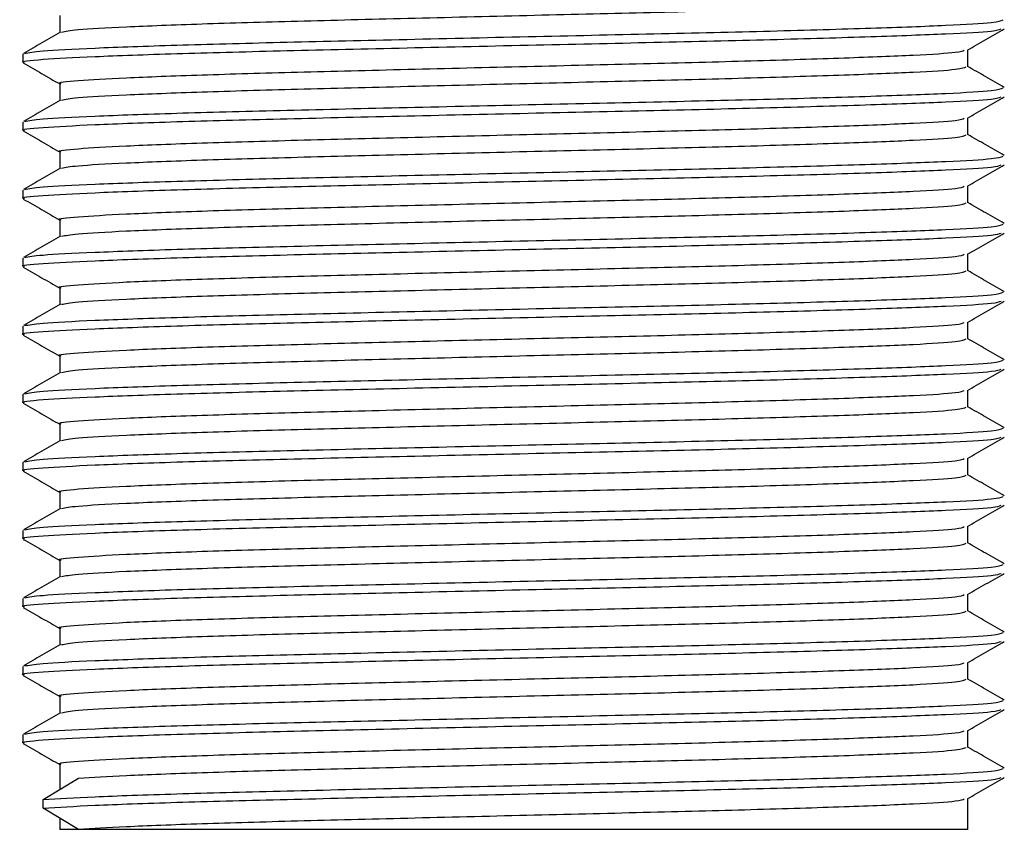
# Model space of a CAD drawing. Units: millimetres. Extents: x 685 to 2065, y 387 to 1146.
# Drawn here: x 1021 to 1043, y 387 to 404 of the extents above; entities that cross this region are included whole.
import ezdxf

# ---------------------------------------------------------------- set-up
doc = ezdxf.new("R2010")
doc.units = ezdxf.units.MM

msp = doc.modelspace()

# ---------------------------------------------------------------- linework, layer by layer
for p, q in [((1021.825, 404.462), (1021.825, 404.092)), ((1021.013, 403.618), (1021.013, 403.431)), ((1041.825, 403.337), (1041.825, 403.707)), ((1021.825, 402.962), (1021.825, 402.592)), ((1021.013, 402.118), (1021.013, 401.931)), ((1041.825, 401.837), (1041.825, 402.207)), ((1021.825, 401.462), (1021.825, 401.092)), ((1021.013, 400.618), (1021.013, 400.431)), ((1041.825, 400.337), (1041.825, 400.707)), ((1021.825, 399.962), (1021.825, 399.592)), ((1021.013, 399.118), (1021.013, 398.931)), ((1041.825, 398.837), (1041.825, 399.207)), ((1021.825, 398.462), (1021.825, 398.092)), ((1021.013, 397.618), (1021.013, 397.431)), ((1041.825, 397.337), (1041.825, 397.707)), ((1021.825, 396.962), (1021.825, 396.592)), ((1041.825, 395.837), (1041.825, 396.207)), ((1021.013, 396.118), (1021.013, 395.931)), ((1021.825, 395.462), (1021.825, 395.092)), ((1041.825, 394.337), (1041.825, 394.707)), ((1021.013, 394.618), (1021.013, 394.431)), ((1021.825, 393.962), (1021.825, 393.592)), ((1041.825, 392.837), (1041.825, 393.207)), ((1021.013, 393.118), (1021.013, 392.931)), ((1021.825, 392.462), (1021.825, 392.092)), ((1041.825, 391.337), (1041.825, 391.707)), ((1021.013, 391.618), (1021.013, 391.431)), ((1021.825, 390.962), (1021.825, 390.592)), ((1041.825, 389.837), (1041.825, 390.207)), ((1021.013, 390.118), (1021.013, 389.931)), ((1021.825, 389.462), (1021.825, 389.092)), ((1021.013, 388.618), (1021.013, 388.431)), ((1041.825, 388.337), (1041.825, 388.707)), ((1021.825, 387.962), (1021.825, 387.405)), ((1021.462, 387.187), (1022.24, 387.655)), ((1021.462, 386.999), (1021.462, 387.187)), ((1041.825, 386.53), (1041.825, 387.207)), ((1022.24, 386.53), (1021.462, 386.999)), ((1021.825, 386.781), (1021.825, 386.53)), ((1022.24, 386.53), (1021.825, 386.53)), ((1041.825, 386.53), (1022.24, 386.53))]:
    msp.add_line(p, q)
for points, knots in [([(1021.866, 404.1), (1021.95, 404.118), (1022.127, 404.157), (1023.217, 404.216), (1024.869, 404.282), (1027.012, 404.343), (1029.476, 404.404), (1032.104, 404.469), (1034.711, 404.53), (1037.121, 404.592), (1039.175, 404.657), (1040.709, 404.718), (1041.667, 404.777), (1041.751, 404.818), (1041.791, 404.837)], [0, 0, 0, 0, 0.07673, 0.160983, 0.2467, 0.330954, 0.415207, 0.500924, 0.585177, 0.66943, 0.755147, 0.839401, 0.923654, 1, 1, 1, 1]), ([(1021.054, 403.63), (1021.146, 403.649), (1021.338, 403.689), (1022.518, 403.748), (1024.305, 403.813), (1026.621, 403.874), (1029.286, 403.935), (1032.126, 404.001), (1034.945, 404.062), (1037.551, 404.123), (1039.772, 404.188), (1041.43, 404.249), (1042.466, 404.308), (1042.557, 404.349), (1042.6, 404.368)], [0, 0, 0, 0, 0.077211, 0.161421, 0.247093, 0.331302, 0.415511, 0.501184, 0.585393, 0.669602, 0.755275, 0.839484, 0.923693, 1, 1, 1, 1]), ([(1021.05, 403.431), (1021.038, 403.433), (1020.918, 403.457), (1021.392, 403.499), (1022.494, 403.56), (1024.311, 403.626), (1026.619, 403.687), (1029.286, 403.748), (1032.126, 403.813), (1034.945, 403.874), (1037.551, 403.935), (1039.773, 404.001), (1041.426, 404.062), (1042.426, 404.118), (1042.517, 404.155), (1042.556, 404.171)], [0, 0, 0, 0, 0.009331, 0.093233, 0.177134, 0.262494, 0.346395, 0.430297, 0.515656, 0.599558, 0.683459, 0.768819, 0.85272, 0.936622, 1, 1, 1, 1]), ([(1021.839, 404.1), (1021.704, 404.022), (1021.433, 403.865), (1021.162, 403.709), (1021.027, 403.631)], [0, 0, 0, 0, 0.499989, 1, 1, 1, 1]), ([(1041.816, 403.702), (1041.951, 403.78), (1042.222, 403.937), (1042.493, 404.093), (1042.629, 404.171)], [0, 0, 0, 0, 0.499988, 1, 1, 1, 1]), ([(1021.859, 402.962), (1021.848, 402.964), (1021.737, 402.988), (1022.175, 403.03), (1023.195, 403.092), (1024.875, 403.157), (1027.01, 403.218), (1029.477, 403.279), (1032.104, 403.344), (1034.711, 403.405), (1037.121, 403.467), (1039.176, 403.532), (1040.705, 403.593), (1041.628, 403.649), (1041.712, 403.686), (1041.748, 403.702)], [0, 0, 0, 0, 0.009338, 0.093294, 0.17725, 0.262665, 0.346622, 0.430578, 0.515993, 0.599949, 0.683906, 0.769321, 0.853277, 0.937233, 1, 1, 1, 1]), ([(1021.021, 403.421), (1021.156, 403.343), (1021.424, 403.188), (1021.692, 403.033), (1021.825, 402.957)], [0, 0, 0, 0, 0.505462, 1, 1, 1, 1]), ([(1021.866, 402.6), (1021.95, 402.618), (1022.127, 402.657), (1023.217, 402.716), (1024.869, 402.782), (1027.012, 402.843), (1029.476, 402.904), (1032.104, 402.969), (1034.711, 403.03), (1037.121, 403.092), (1039.175, 403.157), (1040.709, 403.218), (1041.667, 403.277), (1041.751, 403.318), (1041.791, 403.337)], [0, 0, 0, 0, 0.07673, 0.160983, 0.2467, 0.330954, 0.415207, 0.500924, 0.585177, 0.66943, 0.755147, 0.839401, 0.923654, 1, 1, 1, 1]), ([(1042.629, 402.878), (1042.493, 402.956), (1042.225, 403.111), (1041.957, 403.266), (1041.825, 403.342)], [0, 0, 0, 0, 0.505414, 1, 1, 1, 1]), ([(1021.054, 402.13), (1021.146, 402.149), (1021.338, 402.189), (1022.518, 402.248), (1024.305, 402.313), (1026.621, 402.374), (1029.286, 402.435), (1032.126, 402.501), (1034.945, 402.562), (1037.551, 402.623), (1039.772, 402.688), (1041.43, 402.749), (1042.466, 402.808), (1042.557, 402.849), (1042.6, 402.868)], [0, 0, 0, 0, 0.077211, 0.161421, 0.247093, 0.331302, 0.415511, 0.501184, 0.585393, 0.669602, 0.755275, 0.839484, 0.923693, 1, 1, 1, 1]), ([(1021.05, 401.931), (1021.038, 401.933), (1020.918, 401.957), (1021.392, 401.999), (1022.494, 402.06), (1024.311, 402.126), (1026.619, 402.187), (1029.286, 402.248), (1032.126, 402.313), (1034.945, 402.374), (1037.551, 402.435), (1039.773, 402.501), (1041.426, 402.562), (1042.426, 402.618), (1042.517, 402.655), (1042.556, 402.671)], [0, 0, 0, 0, 0.009331, 0.093233, 0.177134, 0.262494, 0.346395, 0.430297, 0.515656, 0.599558, 0.683459, 0.768819, 0.85272, 0.936622, 1, 1, 1, 1]), ([(1021.839, 402.6), (1021.704, 402.522), (1021.433, 402.365), (1021.162, 402.209), (1021.027, 402.131)], [0, 0, 0, 0, 0.499989, 1, 1, 1, 1]), ([(1041.816, 402.202), (1041.951, 402.28), (1042.222, 402.437), (1042.493, 402.593), (1042.629, 402.671)], [0, 0, 0, 0, 0.4999878, 1, 1, 1, 1]), ([(1021.859, 401.462), (1021.848, 401.464), (1021.737, 401.488), (1022.175, 401.53), (1023.195, 401.592), (1024.875, 401.657), (1027.01, 401.718), (1029.477, 401.779), (1032.104, 401.844), (1034.711, 401.905), (1037.121, 401.967), (1039.176, 402.032), (1040.705, 402.093), (1041.628, 402.149), (1041.712, 402.186), (1041.748, 402.202)], [0, 0, 0, 0, 0.009338, 0.093294, 0.17725, 0.262665, 0.346622, 0.430578, 0.515993, 0.599949, 0.683906, 0.769321, 0.853277, 0.937233, 1, 1, 1, 1]), ([(1021.021, 401.921), (1021.156, 401.843), (1021.424, 401.688), (1021.692, 401.533), (1021.825, 401.457)], [0, 0, 0, 0, 0.5054621, 1, 1, 1, 1]), ([(1021.866, 401.1), (1021.95, 401.118), (1022.127, 401.157), (1023.217, 401.216), (1024.869, 401.282), (1027.012, 401.343), (1029.476, 401.404), (1032.104, 401.469), (1034.711, 401.53), (1037.121, 401.592), (1039.175, 401.657), (1040.709, 401.718), (1041.667, 401.777), (1041.751, 401.818), (1041.791, 401.837)], [0, 0, 0, 0, 0.07673, 0.160983, 0.2467, 0.330954, 0.415207, 0.500924, 0.585177, 0.66943, 0.755147, 0.839401, 0.923654, 1, 1, 1, 1]), ([(1042.629, 401.378), (1042.493, 401.456), (1042.225, 401.611), (1041.957, 401.766), (1041.825, 401.842)], [0, 0, 0, 0, 0.505414, 1, 1, 1, 1]), ([(1021.054, 400.63), (1021.146, 400.649), (1021.338, 400.689), (1022.518, 400.748), (1024.305, 400.813), (1026.621, 400.874), (1029.286, 400.935), (1032.126, 401.001), (1034.945, 401.062), (1037.551, 401.123), (1039.772, 401.188), (1041.43, 401.249), (1042.466, 401.308), (1042.557, 401.349), (1042.6, 401.368)], [0, 0, 0, 0, 0.077211, 0.161421, 0.247093, 0.331302, 0.415511, 0.501184, 0.585393, 0.669602, 0.755275, 0.839484, 0.923693, 1, 1, 1, 1]), ([(1021.05, 400.431), (1021.038, 400.433), (1020.918, 400.457), (1021.392, 400.499), (1022.494, 400.56), (1024.311, 400.626), (1026.619, 400.687), (1029.286, 400.748), (1032.126, 400.813), (1034.945, 400.874), (1037.551, 400.935), (1039.773, 401.001), (1041.426, 401.062), (1042.426, 401.118), (1042.517, 401.155), (1042.556, 401.171)], [0, 0, 0, 0, 0.009331, 0.093233, 0.177134, 0.262494, 0.346395, 0.430297, 0.515656, 0.599558, 0.683459, 0.768819, 0.85272, 0.936622, 1, 1, 1, 1]), ([(1021.839, 401.1), (1021.704, 401.022), (1021.433, 400.865), (1021.162, 400.709), (1021.027, 400.631)], [0, 0, 0, 0, 0.499989, 1, 1, 1, 1]), ([(1041.816, 400.702), (1041.951, 400.78), (1042.222, 400.937), (1042.493, 401.093), (1042.629, 401.171)], [0, 0, 0, 0, 0.4999878, 1, 1, 1, 1]), ([(1021.859, 399.962), (1021.848, 399.964), (1021.737, 399.988), (1022.175, 400.03), (1023.195, 400.092), (1024.875, 400.157), (1027.01, 400.218), (1029.477, 400.279), (1032.104, 400.344), (1034.711, 400.405), (1037.121, 400.467), (1039.176, 400.532), (1040.705, 400.593), (1041.628, 400.649), (1041.712, 400.686), (1041.748, 400.702)], [0, 0, 0, 0, 0.009338, 0.093294, 0.17725, 0.262665, 0.346622, 0.430578, 0.515993, 0.599949, 0.683906, 0.769321, 0.853277, 0.937233, 1, 1, 1, 1]), ([(1021.021, 400.421), (1021.156, 400.343), (1021.424, 400.188), (1021.692, 400.033), (1021.825, 399.957)], [0, 0, 0, 0, 0.5054621, 1, 1, 1, 1]), ([(1021.866, 399.6), (1021.95, 399.618), (1022.127, 399.657), (1023.217, 399.716), (1024.869, 399.782), (1027.012, 399.843), (1029.476, 399.904), (1032.104, 399.969), (1034.711, 400.03), (1037.121, 400.092), (1039.175, 400.157), (1040.709, 400.218), (1041.667, 400.277), (1041.751, 400.318), (1041.791, 400.337)], [0, 0, 0, 0, 0.07673, 0.160983, 0.2467, 0.330954, 0.415207, 0.500924, 0.585177, 0.66943, 0.755147, 0.839401, 0.923654, 1, 1, 1, 1]), ([(1042.629, 399.878), (1042.493, 399.956), (1042.225, 400.111), (1041.957, 400.266), (1041.825, 400.342)], [0, 0, 0, 0, 0.505414, 1, 1, 1, 1]), ([(1021.05, 398.931), (1021.038, 398.933), (1020.918, 398.957), (1021.392, 398.999), (1022.494, 399.06), (1024.311, 399.126), (1026.619, 399.187), (1029.286, 399.248), (1032.126, 399.313), (1034.945, 399.374), (1037.551, 399.435), (1039.773, 399.501), (1041.426, 399.562), (1042.426, 399.618), (1042.517, 399.655), (1042.556, 399.671)], [0, 0, 0, 0, 0.009331, 0.093233, 0.177134, 0.262494, 0.346395, 0.430297, 0.515656, 0.599558, 0.683459, 0.768819, 0.85272, 0.936622, 1, 1, 1, 1]), ([(1021.054, 399.13), (1021.146, 399.149), (1021.338, 399.189), (1022.518, 399.248), (1024.305, 399.313), (1026.621, 399.374), (1029.286, 399.435), (1032.126, 399.501), (1034.945, 399.562), (1037.551, 399.623), (1039.772, 399.688), (1041.43, 399.749), (1042.466, 399.808), (1042.557, 399.849), (1042.6, 399.868)], [0, 0, 0, 0, 0.077211, 0.161421, 0.247093, 0.331302, 0.415511, 0.501184, 0.585393, 0.669602, 0.755275, 0.839484, 0.923693, 1, 1, 1, 1]), ([(1041.816, 399.202), (1041.951, 399.28), (1042.222, 399.437), (1042.493, 399.593), (1042.629, 399.671)], [0, 0, 0, 0, 0.4999878, 1, 1, 1, 1]), ([(1021.839, 399.6), (1021.704, 399.522), (1021.433, 399.365), (1021.162, 399.209), (1021.027, 399.131)], [0, 0, 0, 0, 0.499989, 1, 1, 1, 1]), ([(1021.859, 398.462), (1021.848, 398.464), (1021.737, 398.488), (1022.175, 398.53), (1023.195, 398.592), (1024.875, 398.657), (1027.01, 398.718), (1029.477, 398.779), (1032.104, 398.844), (1034.711, 398.905), (1037.121, 398.967), (1039.176, 399.032), (1040.705, 399.093), (1041.628, 399.149), (1041.712, 399.186), (1041.748, 399.202)], [0, 0, 0, 0, 0.009338, 0.093294, 0.17725, 0.262665, 0.346622, 0.430578, 0.515993, 0.599949, 0.683906, 0.769321, 0.853277, 0.937233, 1, 1, 1, 1]), ([(1021.021, 398.921), (1021.156, 398.843), (1021.424, 398.688), (1021.692, 398.533), (1021.825, 398.457)], [0, 0, 0, 0, 0.5054621, 1, 1, 1, 1]), ([(1021.866, 398.1), (1021.95, 398.118), (1022.127, 398.157), (1023.217, 398.216), (1024.869, 398.282), (1027.012, 398.343), (1029.476, 398.404), (1032.104, 398.469), (1034.711, 398.53), (1037.121, 398.592), (1039.175, 398.657), (1040.709, 398.718), (1041.667, 398.777), (1041.751, 398.818), (1041.791, 398.837)], [0, 0, 0, 0, 0.07673, 0.160983, 0.2467, 0.330954, 0.415207, 0.500924, 0.585177, 0.66943, 0.755147, 0.839401, 0.923654, 1, 1, 1, 1]), ([(1042.629, 398.378), (1042.493, 398.456), (1042.225, 398.611), (1041.957, 398.766), (1041.825, 398.842)], [0, 0, 0, 0, 0.5054141, 1, 1, 1, 1]), ([(1021.054, 397.63), (1021.146, 397.649), (1021.338, 397.689), (1022.518, 397.748), (1024.305, 397.813), (1026.621, 397.874), (1029.286, 397.935), (1032.126, 398.001), (1034.945, 398.062), (1037.551, 398.123), (1039.772, 398.188), (1041.43, 398.249), (1042.466, 398.308), (1042.557, 398.349), (1042.6, 398.368)], [0, 0, 0, 0, 0.077211, 0.161421, 0.247093, 0.331302, 0.415511, 0.501184, 0.585393, 0.669602, 0.755275, 0.839484, 0.923693, 1, 1, 1, 1]), ([(1021.05, 397.431), (1021.038, 397.433), (1020.918, 397.457), (1021.392, 397.499), (1022.494, 397.56), (1024.311, 397.626), (1026.619, 397.687), (1029.286, 397.748), (1032.126, 397.813), (1034.945, 397.874), (1037.551, 397.935), (1039.773, 398.001), (1041.426, 398.062), (1042.426, 398.118), (1042.517, 398.155), (1042.556, 398.171)], [0, 0, 0, 0, 0.009331, 0.093233, 0.177134, 0.262494, 0.346395, 0.430297, 0.515656, 0.599558, 0.683459, 0.768819, 0.85272, 0.936622, 1, 1, 1, 1]), ([(1041.816, 397.702), (1041.951, 397.78), (1042.222, 397.937), (1042.493, 398.093), (1042.629, 398.171)], [0, 0, 0, 0, 0.4999878, 1, 1, 1, 1]), ([(1021.839, 398.1), (1021.704, 398.022), (1021.433, 397.865), (1021.162, 397.709), (1021.027, 397.631)], [0, 0, 0, 0, 0.499989, 1, 1, 1, 1]), ([(1021.859, 396.962), (1021.848, 396.964), (1021.737, 396.988), (1022.175, 397.03), (1023.195, 397.092), (1024.875, 397.157), (1027.01, 397.218), (1029.477, 397.279), (1032.104, 397.344), (1034.711, 397.405), (1037.121, 397.467), (1039.176, 397.532), (1040.705, 397.593), (1041.628, 397.649), (1041.712, 397.686), (1041.748, 397.702)], [0, 0, 0, 0, 0.009338, 0.093294, 0.17725, 0.262665, 0.346622, 0.430578, 0.515993, 0.599949, 0.683906, 0.769321, 0.853277, 0.937233, 1, 1, 1, 1]), ([(1021.021, 397.421), (1021.156, 397.343), (1021.424, 397.188), (1021.692, 397.033), (1021.825, 396.957)], [0, 0, 0, 0, 0.5054621, 1, 1, 1, 1]), ([(1021.866, 396.6), (1021.95, 396.618), (1022.127, 396.657), (1023.217, 396.716), (1024.869, 396.782), (1027.012, 396.843), (1029.476, 396.904), (1032.104, 396.969), (1034.711, 397.03), (1037.121, 397.092), (1039.175, 397.157), (1040.709, 397.218), (1041.667, 397.277), (1041.751, 397.318), (1041.791, 397.337)], [0, 0, 0, 0, 0.07673, 0.1609832, 0.2467004, 0.3309535, 0.4152067, 0.5009239, 0.585177, 0.6694301, 0.7551474, 0.8394005, 0.9236536, 1, 1, 1, 1]), ([(1042.629, 396.878), (1042.493, 396.956), (1042.225, 397.111), (1041.957, 397.266), (1041.825, 397.342)], [0, 0, 0, 0, 0.5054141, 1, 1, 1, 1]), ([(1021.054, 396.13), (1021.146, 396.149), (1021.338, 396.189), (1022.518, 396.248), (1024.305, 396.313), (1026.621, 396.374), (1029.286, 396.435), (1032.126, 396.501), (1034.945, 396.562), (1037.551, 396.623), (1039.772, 396.688), (1041.43, 396.749), (1042.466, 396.808), (1042.557, 396.849), (1042.6, 396.868)], [0, 0, 0, 0, 0.077211, 0.161421, 0.247093, 0.331302, 0.415511, 0.501184, 0.585393, 0.669602, 0.755275, 0.839484, 0.923693, 1, 1, 1, 1]), ([(1021.05, 395.931), (1021.038, 395.933), (1020.918, 395.957), (1021.392, 395.999), (1022.494, 396.06), (1024.311, 396.126), (1026.619, 396.187), (1029.286, 396.248), (1032.126, 396.313), (1034.945, 396.374), (1037.551, 396.435), (1039.773, 396.501), (1041.426, 396.562), (1042.426, 396.618), (1042.517, 396.655), (1042.556, 396.671)], [0, 0, 0, 0, 0.009331, 0.093233, 0.177134, 0.262494, 0.346395, 0.430297, 0.515656, 0.599558, 0.683459, 0.768819, 0.85272, 0.936622, 1, 1, 1, 1]), ([(1041.816, 396.202), (1041.951, 396.28), (1042.222, 396.437), (1042.493, 396.593), (1042.629, 396.671)], [0, 0, 0, 0, 0.499988, 1, 1, 1, 1]), ([(1021.839, 396.6), (1021.704, 396.522), (1021.433, 396.365), (1021.162, 396.209), (1021.027, 396.131)], [0, 0, 0, 0, 0.499989, 1, 1, 1, 1]), ([(1021.859, 395.462), (1021.848, 395.464), (1021.737, 395.488), (1022.175, 395.53), (1023.195, 395.592), (1024.875, 395.657), (1027.01, 395.718), (1029.477, 395.779), (1032.104, 395.844), (1034.711, 395.905), (1037.121, 395.967), (1039.176, 396.032), (1040.705, 396.093), (1041.628, 396.149), (1041.712, 396.186), (1041.748, 396.202)], [0, 0, 0, 0, 0.009338, 0.093294, 0.17725, 0.262665, 0.346622, 0.430578, 0.515993, 0.599949, 0.683906, 0.769321, 0.853277, 0.937233, 1, 1, 1, 1]), ([(1021.021, 395.921), (1021.156, 395.843), (1021.424, 395.688), (1021.692, 395.533), (1021.825, 395.457)], [0, 0, 0, 0, 0.5054621, 1, 1, 1, 1]), ([(1021.866, 395.1), (1021.95, 395.118), (1022.127, 395.157), (1023.217, 395.216), (1024.869, 395.282), (1027.012, 395.343), (1029.476, 395.404), (1032.104, 395.469), (1034.711, 395.53), (1037.121, 395.592), (1039.175, 395.657), (1040.709, 395.718), (1041.667, 395.777), (1041.751, 395.818), (1041.791, 395.837)], [0, 0, 0, 0, 0.07673, 0.160983, 0.2467, 0.330954, 0.415207, 0.500924, 0.585177, 0.66943, 0.755147, 0.839401, 0.923654, 1, 1, 1, 1]), ([(1042.629, 395.378), (1042.493, 395.456), (1042.225, 395.611), (1041.957, 395.766), (1041.825, 395.842)], [0, 0, 0, 0, 0.505414, 1, 1, 1, 1]), ([(1021.054, 394.63), (1021.146, 394.649), (1021.338, 394.689), (1022.518, 394.748), (1024.305, 394.813), (1026.621, 394.874), (1029.286, 394.935), (1032.126, 395.001), (1034.945, 395.062), (1037.551, 395.123), (1039.772, 395.188), (1041.43, 395.249), (1042.466, 395.308), (1042.557, 395.349), (1042.6, 395.368)], [0, 0, 0, 0, 0.077211, 0.161421, 0.247093, 0.331302, 0.415511, 0.501184, 0.585393, 0.669602, 0.755275, 0.839484, 0.923693, 1, 1, 1, 1]), ([(1021.05, 394.431), (1021.038, 394.433), (1020.918, 394.457), (1021.392, 394.499), (1022.494, 394.56), (1024.311, 394.626), (1026.619, 394.687), (1029.286, 394.748), (1032.126, 394.813), (1034.945, 394.874), (1037.551, 394.935), (1039.773, 395.001), (1041.426, 395.062), (1042.426, 395.118), (1042.517, 395.155), (1042.556, 395.171)], [0, 0, 0, 0, 0.009331, 0.093233, 0.177134, 0.262494, 0.346395, 0.430297, 0.515656, 0.599558, 0.683459, 0.768819, 0.85272, 0.936622, 1, 1, 1, 1]), ([(1041.816, 394.702), (1041.951, 394.78), (1042.222, 394.937), (1042.493, 395.093), (1042.629, 395.171)], [0, 0, 0, 0, 0.4999878, 1, 1, 1, 1]), ([(1021.839, 395.1), (1021.704, 395.022), (1021.433, 394.865), (1021.162, 394.709), (1021.027, 394.631)], [0, 0, 0, 0, 0.499989, 1, 1, 1, 1]), ([(1021.859, 393.962), (1021.848, 393.964), (1021.737, 393.988), (1022.175, 394.03), (1023.195, 394.092), (1024.875, 394.157), (1027.01, 394.218), (1029.477, 394.279), (1032.104, 394.344), (1034.711, 394.405), (1037.121, 394.467), (1039.176, 394.532), (1040.705, 394.593), (1041.628, 394.649), (1041.712, 394.686), (1041.748, 394.702)], [0, 0, 0, 0, 0.009338, 0.093294, 0.17725, 0.262665, 0.346622, 0.430578, 0.515993, 0.599949, 0.683906, 0.769321, 0.853277, 0.937233, 1, 1, 1, 1]), ([(1021.021, 394.421), (1021.156, 394.343), (1021.424, 394.188), (1021.692, 394.033), (1021.825, 393.957)], [0, 0, 0, 0, 0.505462, 1, 1, 1, 1]), ([(1021.866, 393.6), (1021.95, 393.618), (1022.127, 393.657), (1023.217, 393.716), (1024.869, 393.782), (1027.012, 393.843), (1029.476, 393.904), (1032.104, 393.969), (1034.711, 394.03), (1037.121, 394.092), (1039.175, 394.157), (1040.709, 394.218), (1041.667, 394.277), (1041.751, 394.318), (1041.791, 394.337)], [0, 0, 0, 0, 0.07673, 0.160983, 0.2467, 0.330954, 0.415207, 0.500924, 0.585177, 0.66943, 0.755147, 0.839401, 0.923654, 1, 1, 1, 1]), ([(1042.629, 393.878), (1042.493, 393.956), (1042.225, 394.111), (1041.957, 394.266), (1041.825, 394.342)], [0, 0, 0, 0, 0.505414, 1, 1, 1, 1]), ([(1021.054, 393.13), (1021.146, 393.149), (1021.338, 393.189), (1022.518, 393.248), (1024.305, 393.313), (1026.621, 393.374), (1029.286, 393.435), (1032.126, 393.501), (1034.945, 393.562), (1037.551, 393.623), (1039.772, 393.688), (1041.43, 393.749), (1042.466, 393.808), (1042.557, 393.849), (1042.6, 393.868)], [0, 0, 0, 0, 0.077211, 0.161421, 0.247093, 0.331302, 0.415511, 0.501184, 0.585393, 0.669602, 0.755275, 0.839484, 0.923693, 1, 1, 1, 1]), ([(1021.05, 392.931), (1021.038, 392.933), (1020.918, 392.957), (1021.392, 392.999), (1022.494, 393.06), (1024.311, 393.126), (1026.619, 393.187), (1029.286, 393.248), (1032.126, 393.313), (1034.945, 393.374), (1037.551, 393.435), (1039.773, 393.501), (1041.426, 393.562), (1042.426, 393.618), (1042.517, 393.655), (1042.556, 393.671)], [0, 0, 0, 0, 0.009331, 0.093233, 0.177134, 0.262494, 0.346395, 0.430297, 0.515656, 0.599558, 0.683459, 0.768819, 0.85272, 0.936622, 1, 1, 1, 1]), ([(1021.839, 393.6), (1021.704, 393.522), (1021.433, 393.365), (1021.162, 393.209), (1021.027, 393.131)], [0, 0, 0, 0, 0.499989, 1, 1, 1, 1]), ([(1041.816, 393.202), (1041.951, 393.28), (1042.222, 393.437), (1042.493, 393.593), (1042.629, 393.671)], [0, 0, 0, 0, 0.4999878, 1, 1, 1, 1]), ([(1021.859, 392.462), (1021.848, 392.464), (1021.737, 392.488), (1022.175, 392.53), (1023.195, 392.592), (1024.875, 392.657), (1027.01, 392.718), (1029.477, 392.779), (1032.104, 392.844), (1034.711, 392.905), (1037.121, 392.967), (1039.176, 393.032), (1040.705, 393.093), (1041.628, 393.149), (1041.712, 393.186), (1041.748, 393.202)], [0, 0, 0, 0, 0.009338, 0.093294, 0.17725, 0.262665, 0.346622, 0.430578, 0.515993, 0.599949, 0.683906, 0.769321, 0.853277, 0.937233, 1, 1, 1, 1]), ([(1021.021, 392.921), (1021.156, 392.843), (1021.424, 392.688), (1021.692, 392.533), (1021.825, 392.457)], [0, 0, 0, 0, 0.5054621, 1, 1, 1, 1]), ([(1021.866, 392.1), (1021.95, 392.118), (1022.127, 392.157), (1023.217, 392.216), (1024.869, 392.282), (1027.012, 392.343), (1029.476, 392.404), (1032.104, 392.469), (1034.711, 392.53), (1037.121, 392.592), (1039.175, 392.657), (1040.709, 392.718), (1041.667, 392.777), (1041.751, 392.818), (1041.791, 392.837)], [0, 0, 0, 0, 0.07673, 0.160983, 0.2467, 0.330954, 0.415207, 0.500924, 0.585177, 0.66943, 0.755147, 0.839401, 0.923654, 1, 1, 1, 1]), ([(1042.629, 392.378), (1042.493, 392.456), (1042.225, 392.611), (1041.957, 392.766), (1041.825, 392.842)], [0, 0, 0, 0, 0.5054141, 1, 1, 1, 1]), ([(1021.054, 391.63), (1021.146, 391.649), (1021.338, 391.689), (1022.518, 391.748), (1024.305, 391.813), (1026.621, 391.874), (1029.286, 391.935), (1032.126, 392.001), (1034.945, 392.062), (1037.551, 392.123), (1039.772, 392.188), (1041.43, 392.249), (1042.466, 392.308), (1042.557, 392.349), (1042.6, 392.368)], [0, 0, 0, 0, 0.077211, 0.161421, 0.247093, 0.331302, 0.415511, 0.501184, 0.585393, 0.669602, 0.755275, 0.839484, 0.923693, 1, 1, 1, 1]), ([(1021.05, 391.431), (1021.038, 391.433), (1020.918, 391.457), (1021.392, 391.499), (1022.494, 391.56), (1024.311, 391.626), (1026.619, 391.687), (1029.286, 391.748), (1032.126, 391.813), (1034.945, 391.874), (1037.551, 391.935), (1039.773, 392.001), (1041.426, 392.062), (1042.426, 392.118), (1042.517, 392.155), (1042.556, 392.171)], [0, 0, 0, 0, 0.009331, 0.093233, 0.177134, 0.262494, 0.346395, 0.430297, 0.515656, 0.599558, 0.683459, 0.768819, 0.85272, 0.936622, 1, 1, 1, 1]), ([(1021.839, 392.1), (1021.704, 392.022), (1021.433, 391.865), (1021.162, 391.709), (1021.027, 391.631)], [0, 0, 0, 0, 0.499989, 1, 1, 1, 1]), ([(1041.816, 391.702), (1041.951, 391.78), (1042.222, 391.937), (1042.493, 392.093), (1042.629, 392.171)], [0, 0, 0, 0, 0.499988, 1, 1, 1, 1]), ([(1021.859, 390.962), (1021.848, 390.964), (1021.737, 390.988), (1022.175, 391.03), (1023.195, 391.092), (1024.875, 391.157), (1027.01, 391.218), (1029.477, 391.279), (1032.104, 391.344), (1034.711, 391.405), (1037.121, 391.467), (1039.176, 391.532), (1040.705, 391.593), (1041.628, 391.649), (1041.712, 391.686), (1041.748, 391.702)], [0, 0, 0, 0, 0.009338, 0.093294, 0.17725, 0.262665, 0.346622, 0.430578, 0.515993, 0.599949, 0.683906, 0.769321, 0.853277, 0.937233, 1, 1, 1, 1]), ([(1021.021, 391.421), (1021.156, 391.343), (1021.424, 391.188), (1021.692, 391.033), (1021.825, 390.957)], [0, 0, 0, 0, 0.5054621, 1, 1, 1, 1]), ([(1021.866, 390.6), (1021.95, 390.618), (1022.127, 390.657), (1023.217, 390.716), (1024.869, 390.782), (1027.012, 390.843), (1029.476, 390.904), (1032.104, 390.969), (1034.711, 391.03), (1037.121, 391.092), (1039.175, 391.157), (1040.709, 391.218), (1041.667, 391.277), (1041.751, 391.318), (1041.791, 391.337)], [0, 0, 0, 0, 0.07673, 0.160983, 0.2467, 0.330954, 0.415207, 0.500924, 0.585177, 0.66943, 0.755147, 0.839401, 0.923654, 1, 1, 1, 1]), ([(1042.629, 390.878), (1042.493, 390.956), (1042.225, 391.111), (1041.957, 391.266), (1041.825, 391.342)], [0, 0, 0, 0, 0.505414, 1, 1, 1, 1]), ([(1021.054, 390.13), (1021.146, 390.149), (1021.338, 390.189), (1022.518, 390.248), (1024.305, 390.313), (1026.621, 390.374), (1029.286, 390.435), (1032.126, 390.501), (1034.945, 390.562), (1037.551, 390.623), (1039.772, 390.688), (1041.43, 390.749), (1042.466, 390.808), (1042.557, 390.849), (1042.6, 390.868)], [0, 0, 0, 0, 0.077211, 0.161421, 0.247093, 0.331302, 0.415511, 0.501184, 0.585393, 0.669602, 0.755275, 0.839484, 0.923693, 1, 1, 1, 1]), ([(1021.05, 389.931), (1021.038, 389.933), (1020.918, 389.957), (1021.392, 389.999), (1022.494, 390.06), (1024.311, 390.126), (1026.619, 390.187), (1029.286, 390.248), (1032.126, 390.313), (1034.945, 390.374), (1037.551, 390.435), (1039.773, 390.501), (1041.426, 390.562), (1042.426, 390.618), (1042.517, 390.655), (1042.556, 390.671)], [0, 0, 0, 0, 0.009331, 0.093233, 0.177134, 0.262494, 0.346395, 0.430297, 0.515656, 0.599558, 0.683459, 0.768819, 0.85272, 0.936622, 1, 1, 1, 1]), ([(1021.839, 390.6), (1021.704, 390.522), (1021.433, 390.365), (1021.162, 390.209), (1021.027, 390.131)], [0, 0, 0, 0, 0.499989, 1, 1, 1, 1]), ([(1041.816, 390.202), (1041.951, 390.28), (1042.222, 390.437), (1042.493, 390.593), (1042.629, 390.671)], [0, 0, 0, 0, 0.499988, 1, 1, 1, 1]), ([(1021.859, 389.462), (1021.848, 389.464), (1021.737, 389.488), (1022.175, 389.53), (1023.195, 389.592), (1024.875, 389.657), (1027.01, 389.718), (1029.477, 389.779), (1032.104, 389.844), (1034.711, 389.905), (1037.121, 389.967), (1039.176, 390.032), (1040.705, 390.093), (1041.628, 390.149), (1041.712, 390.186), (1041.748, 390.202)], [0, 0, 0, 0, 0.009338, 0.093294, 0.17725, 0.262665, 0.346622, 0.430578, 0.515993, 0.599949, 0.683906, 0.769321, 0.853277, 0.937233, 1, 1, 1, 1]), ([(1021.021, 389.921), (1021.156, 389.843), (1021.424, 389.688), (1021.692, 389.533), (1021.825, 389.457)], [0, 0, 0, 0, 0.505462, 1, 1, 1, 1]), ([(1021.866, 389.1), (1021.95, 389.118), (1022.127, 389.157), (1023.217, 389.216), (1024.869, 389.282), (1027.012, 389.343), (1029.476, 389.404), (1032.104, 389.469), (1034.711, 389.53), (1037.121, 389.592), (1039.175, 389.657), (1040.709, 389.718), (1041.667, 389.777), (1041.751, 389.818), (1041.791, 389.837)], [0, 0, 0, 0, 0.07673, 0.160983, 0.2467, 0.330954, 0.415207, 0.500924, 0.585177, 0.66943, 0.755147, 0.839401, 0.923654, 1, 1, 1, 1]), ([(1042.629, 389.378), (1042.493, 389.456), (1042.225, 389.611), (1041.957, 389.766), (1041.825, 389.842)], [0, 0, 0, 0, 0.505414, 1, 1, 1, 1]), ([(1021.054, 388.63), (1021.146, 388.649), (1021.338, 388.689), (1022.518, 388.748), (1024.305, 388.813), (1026.621, 388.874), (1029.286, 388.935), (1032.126, 389.001), (1034.945, 389.062), (1037.551, 389.123), (1039.772, 389.188), (1041.43, 389.249), (1042.466, 389.308), (1042.557, 389.349), (1042.6, 389.368)], [0, 0, 0, 0, 0.077211, 0.161421, 0.247093, 0.331302, 0.415511, 0.501184, 0.585393, 0.669602, 0.755275, 0.839484, 0.923693, 1, 1, 1, 1]), ([(1021.05, 388.431), (1021.038, 388.433), (1020.918, 388.457), (1021.392, 388.499), (1022.494, 388.56), (1024.311, 388.626), (1026.619, 388.687), (1029.286, 388.748), (1032.126, 388.813), (1034.945, 388.874), (1037.551, 388.935), (1039.773, 389.001), (1041.426, 389.062), (1042.426, 389.118), (1042.517, 389.155), (1042.556, 389.171)], [0, 0, 0, 0, 0.009331, 0.093233, 0.177134, 0.262494, 0.346395, 0.430297, 0.515656, 0.599558, 0.683459, 0.768819, 0.85272, 0.936622, 1, 1, 1, 1]), ([(1021.839, 389.1), (1021.704, 389.022), (1021.433, 388.865), (1021.162, 388.709), (1021.027, 388.631)], [0, 0, 0, 0, 0.499989, 1, 1, 1, 1]), ([(1041.816, 388.702), (1041.951, 388.78), (1042.222, 388.937), (1042.493, 389.093), (1042.629, 389.171)], [0, 0, 0, 0, 0.499988, 1, 1, 1, 1]), ([(1021.859, 387.962), (1021.848, 387.964), (1021.737, 387.988), (1022.175, 388.03), (1023.195, 388.092), (1024.875, 388.157), (1027.01, 388.218), (1029.477, 388.279), (1032.104, 388.344), (1034.711, 388.405), (1037.121, 388.467), (1039.176, 388.532), (1040.705, 388.593), (1041.628, 388.649), (1041.712, 388.686), (1041.748, 388.702)], [0, 0, 0, 0, 0.009338, 0.093294, 0.17725, 0.262665, 0.346622, 0.430578, 0.515993, 0.599949, 0.683906, 0.769321, 0.853277, 0.937233, 1, 1, 1, 1]), ([(1021.021, 388.421), (1021.156, 388.343), (1021.424, 388.188), (1021.692, 388.033), (1021.825, 387.957)], [0, 0, 0, 0, 0.505462, 1, 1, 1, 1]), ([(1022.24, 387.655), (1022.551, 387.676), (1023.177, 387.717), (1024.88, 387.782), (1027.009, 387.843), (1029.477, 387.904), (1032.104, 387.969), (1034.711, 388.03), (1037.121, 388.092), (1039.175, 388.157), (1040.709, 388.218), (1041.667, 388.277), (1041.751, 388.318), (1041.791, 388.337)], [0, 0, 0, 0, 0.091255, 0.184096, 0.275351, 0.366606, 0.459447, 0.550702, 0.641958, 0.734798, 0.826054, 0.917309, 1, 1, 1, 1]), ([(1042.629, 387.878), (1042.493, 387.956), (1042.225, 388.111), (1041.957, 388.266), (1041.825, 388.342)], [0, 0, 0, 0, 0.505414, 1, 1, 1, 1]), ([(1021.462, 387.187), (1021.798, 387.207), (1022.475, 387.248), (1024.316, 387.313), (1026.618, 387.374), (1029.286, 387.435), (1032.126, 387.501), (1034.945, 387.562), (1037.551, 387.623), (1039.772, 387.688), (1041.43, 387.749), (1042.466, 387.808), (1042.557, 387.849), (1042.6, 387.868)], [0, 0, 0, 0, 0.091255, 0.184096, 0.275351, 0.366606, 0.459447, 0.550702, 0.641957, 0.734798, 0.826053, 0.917308, 1, 1, 1, 1]), ([(1021.462, 386.999), (1021.798, 387.019), (1022.475, 387.06), (1024.316, 387.126), (1026.618, 387.187), (1029.286, 387.248), (1032.126, 387.313), (1034.945, 387.374), (1037.551, 387.435), (1039.773, 387.501), (1041.426, 387.562), (1042.426, 387.618), (1042.517, 387.655), (1042.556, 387.671)], [0, 0, 0, 0, 0.092528, 0.186664, 0.279192, 0.371721, 0.465856, 0.558385, 0.650913, 0.745049, 0.837577, 0.930105, 1, 1, 1, 1]), ([(1041.816, 387.202), (1041.951, 387.28), (1042.222, 387.437), (1042.493, 387.593), (1042.629, 387.671)], [0, 0, 0, 0, 0.499988, 1, 1, 1, 1]), ([(1022.24, 386.53), (1022.551, 386.551), (1023.177, 386.592), (1024.88, 386.657), (1027.009, 386.718), (1029.477, 386.779), (1032.103, 386.844), (1034.711, 386.905), (1037.121, 386.967), (1039.176, 387.032), (1040.705, 387.093), (1041.628, 387.149), (1041.712, 387.186), (1041.748, 387.202)], [0, 0, 0, 0, 0.092595, 0.186799, 0.279393, 0.371988, 0.466192, 0.558787, 0.651382, 0.745585, 0.83818, 0.930775, 1, 1, 1, 1])]:
    msp.add_open_spline(points, degree=3, knots=knots)

doc.saveas('drawing.dxf')
